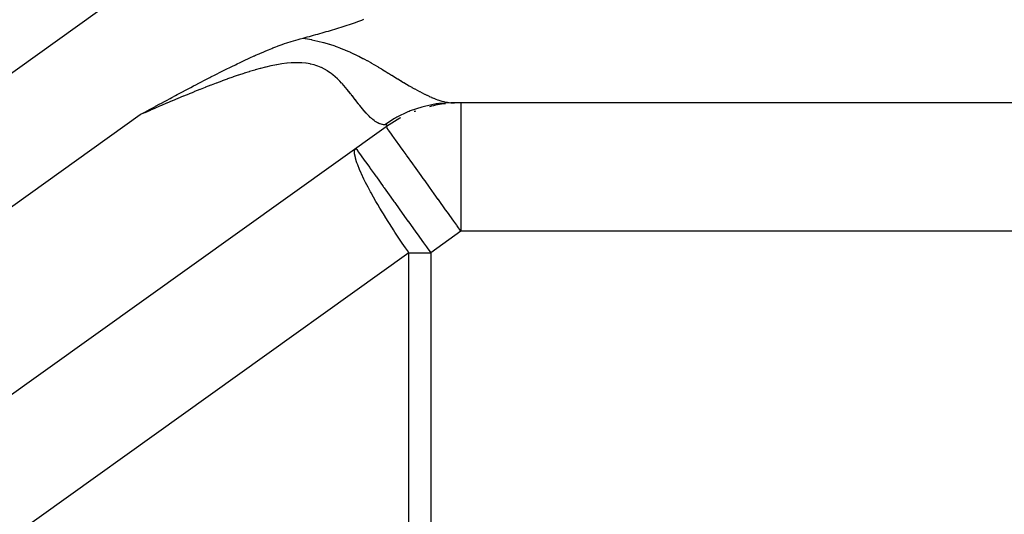
# Model space of a CAD drawing. Extents: x 24 to 1022, y -534 to 283.
# Drawn here: x 634 to 650, y -66 to -58 of the extents above; entities that cross this region are included whole.
import ezdxf

# ---------------------------------------------------------------- set-up
doc = ezdxf.new("R2010")
doc.units = 0
doc.linetypes.add('DASHED', pattern=[11.05, 8.7, -2.35])
doc.layers.get('0').update_dxf_attribs({"linetype": 'CONTINUOUS'})
doc.layers.add('NEVIDI', color=4, linetype='DASHED')

msp = doc.modelspace()

# ---------------------------------------------------------------- linework, layer by layer
at = {"color": 2}
for p, q in [((639.677301, -58.128614), (639.709394, -58.116574)), ((639.709394, -58.116574), (639.741393, -58.104303)), ((639.22086, -58.27774), (639.253749, -58.268032)), ((639.253749, -58.268032), (639.286615, -58.258212)), ((639.286615, -58.258212), (639.319453, -58.248272)), ((639.319453, -58.248272), (639.352257, -58.238203)), ((639.352257, -58.238203), (639.385022, -58.227999)), ((639.385022, -58.227999), (639.417743, -58.217649)), ((639.417743, -58.217649), (639.450415, -58.207146)), ((639.450415, -58.207146), (639.483032, -58.196482)), ((639.483032, -58.196482), (639.515589, -58.185647)), ((639.515589, -58.185647), (639.548081, -58.174633)), ((639.548081, -58.174633), (639.580503, -58.163432)), ((639.580503, -58.163432), (639.612851, -58.152034)), ((639.612851, -58.152034), (639.645118, -58.140431)), ((639.645118, -58.140431), (639.677301, -58.128614)), ((638.679841, -58.428425), (638.718815, -58.417263)), ((638.718815, -58.417263), (638.750113, -58.408694)), ((638.750113, -58.408694), (638.793732, -58.397355)), ((638.793734, -58.397357), (638.826415, -58.388393)), ((638.826415, -58.388393), (638.859146, -58.379416)), ((638.859146, -58.379416), (638.891922, -58.37042)), ((638.891922, -58.37042), (638.924736, -58.361396)), ((638.924736, -58.361396), (638.957583, -58.352339)), ((638.957583, -58.352339), (638.990457, -58.34324)), ((638.990457, -58.34324), (639.023352, -58.334091)), ((639.023352, -58.334091), (639.056263, -58.324886)), ((639.056263, -58.324886), (639.089185, -58.315617)), ((639.089185, -58.315617), (639.105647, -58.310956)), ((639.105647, -58.310956), (639.122111, -58.306275)), ((639.122111, -58.306275), (639.155036, -58.296854)), ((639.155036, -58.296854), (639.187954, -58.287345)), ((639.187954, -58.287345), (639.22086, -58.27774)), ((638.253418, -58.580047), (638.308732, -58.557777)), ((638.308732, -58.557777), (638.325246, -58.551249)), ((638.325246, -58.551249), (638.372034, -58.533094)), ((638.372034, -58.533094), (638.396827, -58.523694)), ((638.396827, -58.523694), (638.406285, -58.520152)), ((638.406285, -58.520152), (638.468266, -58.497543)), ((638.468266, -58.497543), (638.507107, -58.483877)), ((638.507107, -58.483877), (638.539049, -58.472944)), ((638.539049, -58.472944), (638.606443, -58.45085)), ((638.606443, -58.45085), (638.609397, -58.449913)), ((638.609397, -58.449913), (638.610987, -58.44941)), ((638.610987, -58.44941), (638.679841, -58.428425)), ((637.888867, -58.740767), (637.943503, -58.715363)), ((637.943503, -58.715363), (637.962751, -58.706506)), ((637.962751, -58.706506), (638.032257, -58.674961)), ((638.032257, -58.674961), (638.036036, -58.673267)), ((638.036036, -58.673267), (638.053017, -58.665682)), ((638.053017, -58.665682), (638.109044, -58.641001)), ((638.109044, -58.641001), (638.122384, -58.635206)), ((638.122384, -58.635206), (638.181495, -58.609919)), ((638.181495, -58.609919), (638.214435, -58.596112)), ((638.214435, -58.596112), (638.253418, -58.580047)), ((637.587934, -58.886345), (637.596791, -58.881941)), ((637.596791, -58.881941), (637.663994, -58.848749)), ((637.663994, -58.848749), (637.682595, -58.839632)), ((637.682595, -58.839632), (637.739481, -58.811948)), ((637.739481, -58.811948), (637.76881, -58.797794)), ((637.76881, -58.797794), (637.814453, -58.775936)), ((637.814453, -58.775936), (637.855794, -58.756322)), ((637.855794, -58.756322), (637.888867, -58.740767)), ((637.279378, -59.043202), (637.341408, -59.011213)), ((637.341408, -59.011213), (637.357155, -59.003125)), ((637.357155, -59.003125), (637.42621, -58.967821)), ((637.42621, -58.967821), (637.434659, -58.963521)), ((637.434659, -58.963521), (637.511359, -58.924687)), ((637.511359, -58.924687), (637.511601, -58.924565)), ((637.511601, -58.924565), (637.513534, -58.923592)), ((637.513534, -58.923592), (637.587934, -58.886345)), ((636.964517, -59.208639), (637.00288, -59.188248)), ((637.00288, -59.188248), (637.043688, -59.166613)), ((637.043688, -59.166613), (637.087338, -59.143544)), ((637.087338, -59.143544), (637.122623, -59.124961)), ((637.122623, -59.124961), (637.171875, -59.099128)), ((637.171875, -59.099128), (637.201185, -59.083819)), ((637.201185, -59.083819), (637.256514, -59.055045)), ((637.256514, -59.055045), (637.279378, -59.043202)), ((636.665207, -59.369099), (636.72496, -59.336896)), ((636.72496, -59.336896), (636.74964, -59.323618)), ((636.74964, -59.323618), (636.80515, -59.293804)), ((636.80515, -59.293804), (636.834065, -59.278303)), ((636.834065, -59.278303), (636.885024, -59.251035)), ((636.885024, -59.251035), (636.918479, -59.23317)), ((636.918479, -59.23317), (636.964517, -59.208639)), ((636.411991, -59.506508), (636.48278, -59.467927)), ((636.48278, -59.467927), (636.496366, -59.460538)), ((636.496366, -59.460538), (636.563789, -59.423943)), ((636.563789, -59.423943), (636.580778, -59.414739)), ((636.580778, -59.414739), (636.644487, -59.380285)), ((636.644487, -59.380285), (636.665207, -59.369099)), ((641.125637, -59.40532), (641.153552, -59.40532)), ((665.809036, -59.40532), (641.125637, -59.40532)), ((636.25919, -59.590356), (636.320585, -59.556561)), ((636.320585, -59.556561), (636.327672, -59.55267)), ((636.327672, -59.55267), (636.401775, -59.512089)), ((636.401775, -59.512089), (636.411991, -59.506508)), ((640.299414, -59.64675), (640.095589, -59.774241)), ((640.088945, -59.778976), (612.39991, -79.597261)), ((640.097041, -59.772628), (640.088949, -59.778973)), ((640.088951, -59.778972), (640.09746, -59.772257)), ((640.095589, -59.77342), (640.097461, -59.772257))]:
    msp.add_line(p, q, dxfattribs=at)
for start, end in [(96.881993, 104.158406), (90, 93.047856), (118.083776, 119.671532), (110.809635, 111.434493), (125.359257, 125.592999)]:
    msp.add_arc((641.252992, -61.40532), 2, start, end, dxfattribs=at)
at = {"layer": 'NEVIDI', "color": 7, "linetype": 'CONTINUOUS'}
for p, q in [((639.267995, -55.355829), (604.17679, -80.472179)), ((638.793734, -58.397357), (638.826445, -58.402781)), ((638.826445, -58.402781), (638.831662, -58.40368)), ((638.831662, -58.40368), (638.924976, -58.4213)), ((638.924976, -58.4213), (638.930095, -58.422353)), ((638.930095, -58.422353), (639.021161, -58.442636)), ((639.021161, -58.442636), (639.026124, -58.443827)), ((639.026124, -58.443827), (639.11384, -58.466456)), ((639.11384, -58.466456), (639.118861, -58.467844)), ((639.118861, -58.467844), (639.202216, -58.492425)), ((639.202216, -58.492425), (639.20704, -58.493938)), ((639.20704, -58.493938), (639.286895, -58.520399)), ((639.286895, -58.520399), (639.291434, -58.521984)), ((639.291434, -58.521984), (639.308639, -58.528069)), ((639.308639, -58.528069), (639.368347, -58.550167)), ((639.368347, -58.550167), (639.372762, -58.551861)), ((639.372762, -58.551861), (639.446384, -58.581351)), ((639.446384, -58.581351), (639.450583, -58.583102)), ((639.450583, -58.583102), (639.520852, -58.613515)), ((639.520852, -58.613515), (639.524861, -58.615313)), ((639.524861, -58.615313), (639.591863, -58.646332)), ((639.591863, -58.646332), (639.595682, -58.648154)), ((639.595682, -58.648154), (639.659646, -58.679506)), ((639.659646, -58.679506), (639.663295, -58.681342)), ((639.663295, -58.681342), (639.72455, -58.712875)), ((639.72455, -58.712875), (639.728036, -58.71471)), ((639.728036, -58.71471), (639.752181, -58.727533)), ((639.752181, -58.727533), (639.786968, -58.746344)), ((638.124971, -58.871616), (638.045176, -58.89391)), ((638.129852, -58.870304), (638.124971, -58.871616)), ((638.209501, -58.849835), (638.129852, -58.870304)), ((638.214363, -58.848646), (638.209501, -58.849835)), ((638.293796, -58.830291), (638.214363, -58.848646)), ((638.298666, -58.829236), (638.293796, -58.830291)), ((638.377797, -58.813319), (638.298666, -58.829236)), ((638.38261, -58.81243), (638.377797, -58.813319)), ((638.460848, -58.799403), (638.38261, -58.81243)), ((638.465578, -58.798706), (638.460848, -58.799403)), ((638.541714, -58.789103), (638.465578, -58.798706)), ((638.546305, -58.788626), (638.541714, -58.789103)), ((638.609986, -58.783327), (638.546305, -58.788626)), ((638.620067, -58.782725), (638.609986, -58.783327)), ((638.624526, -58.782481), (638.620067, -58.782725)), ((638.695905, -58.780485), (638.624526, -58.782481)), ((638.700177, -58.780487), (638.695905, -58.780485)), ((638.768741, -58.782593), (638.700177, -58.780487)), ((638.77284, -58.782851), (638.768741, -58.782593)), ((638.838534, -58.789238), (638.77284, -58.782851)), ((638.842438, -58.789758), (638.838534, -58.789238)), ((638.904195, -58.80031), (638.842438, -58.789758)), ((638.907642, -58.801033), (638.904195, -58.80031)), ((638.965296, -58.81541), (638.907642, -58.801033)), ((638.968526, -58.816347), (638.965296, -58.81541)), ((638.99142, -58.823417), (638.968526, -58.816347)), ((639.022363, -58.834189), (638.99142, -58.823417)), ((639.025354, -58.835307), (639.022363, -58.834189)), ((639.075723, -58.856277), (639.025354, -58.835307)), ((639.078492, -58.857551), (639.075723, -58.856277)), ((639.125673, -58.881294), (639.078492, -58.857551)), ((639.128156, -58.882652), (639.125673, -58.881294)), ((639.172124, -58.908575), (639.128156, -58.882652)), ((639.786968, -58.746344), (639.790343, -58.748189)), ((639.790343, -58.748189), (639.847288, -58.779812)), ((639.847288, -58.779812), (639.850552, -58.781651)), ((639.850552, -58.781651), (639.905671, -58.813132)), ((639.905671, -58.813132), (639.90883, -58.814958)), ((639.90883, -58.814958), (639.96223, -58.846164)), ((639.96223, -58.846164), (639.965252, -58.847947)), ((639.965252, -58.847947), (640.01702, -58.878751)), ((640.01702, -58.878751), (640.01981, -58.880424)), ((640.01981, -58.880424), (640.062067, -58.905897)), ((637.613873, -59.035482), (637.533301, -59.064937)), ((637.618823, -59.033697), (637.613873, -59.035482)), ((637.699391, -59.005089), (637.618823, -59.033697)), ((637.704346, -59.003358), (637.699391, -59.005089)), ((637.784816, -58.975752), (637.704346, -59.003358)), ((637.789756, -58.97409), (637.784816, -58.975752)), ((637.870115, -58.947601), (637.789756, -58.97409)), ((637.875038, -58.946013), (637.870115, -58.947601)), ((637.955321, -58.920728), (637.875038, -58.946013)), ((637.960276, -58.919206), (637.955321, -58.920728)), ((637.981653, -58.912698), (637.960276, -58.919206)), ((638.040277, -58.895328), (637.981653, -58.912698)), ((638.045176, -58.89391), (638.040277, -58.895328)), ((639.174571, -58.910125), (639.172124, -58.908575)), ((639.215236, -58.937541), (639.174571, -58.910125)), ((639.217515, -58.939173), (639.215236, -58.937541)), ((639.233702, -58.951067), (639.217515, -58.939173)), ((639.255445, -58.967899), (639.233702, -58.951067)), ((639.257702, -58.969704), (639.255445, -58.967899)), ((639.293198, -58.999525), (639.257702, -58.969704)), ((639.295319, -59.001393), (639.293198, -58.999525)), ((639.328671, -59.032019), (639.295319, -59.001393)), ((639.330673, -59.03393), (639.328671, -59.032019)), ((639.362285, -59.065163), (639.330673, -59.03393)), ((640.062067, -58.905897), (640.069949, -58.910674)), ((640.069949, -58.910674), (640.072815, -58.912412)), ((640.072815, -58.912412), (640.121385, -58.941991)), ((640.121385, -58.941991), (640.124151, -58.943681)), ((640.124151, -58.943681), (640.171338, -58.972568)), ((640.171338, -58.972568), (640.17388, -58.974127)), ((640.17388, -58.974127), (640.219747, -59.002265)), ((640.219747, -59.002265), (640.222372, -59.003875)), ((640.222372, -59.003875), (640.267001, -59.031219)), ((640.267001, -59.031219), (640.269557, -59.032782)), ((640.269557, -59.032782), (640.313113, -59.059354)), ((637.270888, -59.165127), (637.189921, -59.197135)), ((637.275869, -59.163173), (637.270888, -59.165127)), ((637.356731, -59.131725), (637.275869, -59.163173)), ((637.361717, -59.129803), (637.356731, -59.131725)), ((637.44251, -59.098938), (637.361717, -59.129803)), ((637.447431, -59.097075), (637.44251, -59.098938)), ((637.528328, -59.066778), (637.447431, -59.097075)), ((637.533301, -59.064937), (637.528328, -59.066778)), ((639.364174, -59.06709), (639.362285, -59.065163)), ((639.394317, -59.098764), (639.364174, -59.06709)), ((639.396111, -59.100703), (639.394317, -59.098764)), ((639.405819, -59.111297), (639.396111, -59.100703)), ((639.42488, -59.132587), (639.405819, -59.111297)), ((639.426612, -59.134553), (639.42488, -59.132587)), ((639.454127, -59.166441), (639.426612, -59.134553)), ((639.455772, -59.168385), (639.454127, -59.166441)), ((639.482009, -59.199899), (639.455772, -59.168385)), ((640.313113, -59.059354), (640.314751, -59.06035)), ((640.314751, -59.06035), (640.315634, -59.060887)), ((640.315634, -59.060887), (640.358225, -59.086682)), ((640.358225, -59.086682), (640.360674, -59.088158)), ((640.360674, -59.088158), (640.402354, -59.113138)), ((640.402354, -59.113138), (640.404747, -59.114563)), ((640.404747, -59.114563), (640.445625, -59.138727)), ((640.445625, -59.138727), (640.44785, -59.140032)), ((640.44785, -59.140032), (640.487962, -59.163347)), ((640.487962, -59.163347), (640.490128, -59.164594)), ((640.490128, -59.164594), (640.529335, -59.186928)), ((640.529335, -59.186928), (640.531562, -59.188182)), ((640.531562, -59.188182), (640.532217, -59.18855)), ((640.532217, -59.18855), (640.569877, -59.209498)), ((636.840775, -59.339994), (636.759607, -59.374149)), ((636.845771, -59.337902), (636.840775, -59.339994)), ((636.926887, -59.304114), (636.845771, -59.337902)), ((636.931882, -59.302045), (636.926887, -59.304114)), ((637.012931, -59.268658), (636.931882, -59.302045)), ((637.01792, -59.266615), (637.012931, -59.268658)), ((637.064206, -59.247731), (637.01792, -59.266615)), ((637.098966, -59.233637), (637.064206, -59.247731)), ((637.103964, -59.231617), (637.098966, -59.233637)), ((637.184902, -59.199134), (637.103964, -59.231617)), ((637.189921, -59.197135), (637.184902, -59.199134)), ((639.483595, -59.201831), (639.482009, -59.199899)), ((639.508841, -59.232975), (639.483595, -59.201831)), ((639.510369, -59.234881), (639.508841, -59.232975)), ((639.534713, -59.265528), (639.510369, -59.234881)), ((639.536187, -59.2674), (639.534713, -59.265528)), ((639.542089, -59.274908), (639.536187, -59.2674)), ((639.559756, -59.297515), (639.542089, -59.274908)), ((639.561185, -59.299352), (639.559756, -59.297515)), ((639.584086, -59.328876), (639.561185, -59.299352)), ((639.585477, -59.330674), (639.584086, -59.328876)), ((639.607761, -59.359484), (639.585477, -59.330674)), ((640.569877, -59.209498), (640.572076, -59.210705)), ((640.572076, -59.210705), (640.609462, -59.230947)), ((640.609462, -59.230947), (640.611608, -59.232091)), ((640.611608, -59.232091), (640.648107, -59.251247)), ((640.648107, -59.251247), (640.650197, -59.252326)), ((640.650197, -59.252326), (640.68575, -59.270339)), ((640.68575, -59.270339), (640.68778, -59.271348)), ((640.68778, -59.271348), (640.722382, -59.288194)), ((640.722382, -59.288194), (640.722647, -59.28832)), ((640.722647, -59.28832), (640.724276, -59.289096)), ((640.724276, -59.289096), (640.758038, -59.304813)), ((640.758038, -59.304813), (640.759859, -59.305641)), ((640.759859, -59.305641), (640.792782, -59.32021)), ((640.792782, -59.32021), (640.794666, -59.32102)), ((640.794666, -59.32102), (640.826727, -59.334409)), ((640.826727, -59.334409), (640.828559, -59.335149)), ((640.828559, -59.335149), (640.859903, -59.347395)), ((636.4963, -59.48688), (636.415197, -59.522102)), ((636.501297, -59.484717), (636.4963, -59.48688)), ((636.58243, -59.449711), (636.501297, -59.484717)), ((636.587429, -59.447562), (636.58243, -59.449711)), ((636.668567, -59.412814), (636.587429, -59.447562)), ((636.673523, -59.4107), (636.668567, -59.412814)), ((636.754612, -59.37626), (636.673523, -59.4107)), ((636.759607, -59.374149), (636.754612, -59.37626)), ((639.609126, -59.361248), (639.607761, -59.359484)), ((639.630881, -59.3893), (639.609126, -59.361248)), ((639.632207, -59.391006), (639.630881, -59.3893)), ((639.653536, -59.41833), (639.632207, -59.391006)), ((639.654836, -59.419988), (639.653536, -59.41833)), ((639.659268, -59.425632), (639.654836, -59.419988)), ((639.675783, -59.446536), (639.659268, -59.425632)), ((639.677051, -59.448133), (639.675783, -59.446536)), ((639.697606, -59.473781), (639.677051, -59.448133)), ((639.698862, -59.475334), (639.697606, -59.473781)), ((639.719151, -59.500125), (639.698862, -59.475334)), ((640.642585, -59.471862), (640.463934, -59.532127)), ((640.66409, -59.465984), (640.642585, -59.471862)), ((640.682985, -59.461054), (640.66409, -59.465984)), ((640.683227, -59.460992), (640.682985, -59.461054)), ((640.867397, -59.424148), (640.683227, -59.460992)), ((640.859903, -59.347395), (640.861702, -59.348072)), ((640.861702, -59.348072), (640.889616, -59.358202)), ((640.889439, -59.421064), (640.867397, -59.424148)), ((640.908827, -59.418581), (640.889439, -59.421064)), ((640.889616, -59.358202), (640.892274, -59.359128)), ((640.892274, -59.359128), (640.89403, -59.359737)), ((640.89403, -59.359737), (640.923887, -59.369603)), ((640.909051, -59.418553), (640.908827, -59.418581)), ((641.096109, -59.405566), (640.909051, -59.418553)), ((640.923887, -59.369603), (640.925594, -59.370139)), ((640.925594, -59.370139), (640.954678, -59.378775)), ((640.954678, -59.378775), (640.956341, -59.379239)), ((640.956341, -59.379239), (640.984679, -59.386631)), ((640.984679, -59.386631), (640.986202, -59.386999)), ((640.986202, -59.386999), (641.013771, -59.393124)), ((641.013771, -59.393124), (641.01525, -59.393422)), ((641.01525, -59.393422), (641.034434, -59.396998)), ((641.034434, -59.396998), (641.041952, -59.398244)), ((641.041952, -59.398244), (641.04347, -59.398485)), ((641.04347, -59.398485), (641.069282, -59.401992)), ((641.069282, -59.401992), (641.070668, -59.402147)), ((641.070668, -59.402147), (641.095678, -59.404344)), ((641.095678, -59.404344), (641.097019, -59.404427)), ((641.118258, -59.405335), (641.096109, -59.405566)), ((641.097019, -59.404427), (641.121131, -59.405297)), ((641.125637, -59.40532), (641.118258, -59.405335)), ((641.121131, -59.405297), (641.122502, -59.405309)), ((641.252992, -59.40532), (641.252992, -61.40532)), ((604.505127, -82.318164), (636.259193, -59.590355)), ((636.324148, -59.561864), (636.25919, -59.590356)), ((636.329143, -59.559677), (636.324148, -59.561864)), ((636.410224, -59.524268), (636.329143, -59.559677)), ((636.415197, -59.522102), (636.410224, -59.524268)), ((639.720392, -59.501623), (639.719151, -59.500125)), ((639.740371, -59.525409), (639.720392, -59.501623)), ((639.74159, -59.52684), (639.740371, -59.525409)), ((639.761181, -59.549451), (639.74159, -59.52684)), ((639.762381, -59.550812), (639.761181, -59.549451)), ((639.7648, -59.553547), (639.762381, -59.550812)), ((639.781621, -59.572222), (639.7648, -59.553547)), ((639.782803, -59.573512), (639.781621, -59.572222)), ((639.801736, -59.593714), (639.782803, -59.573512)), ((639.802897, -59.594924), (639.801736, -59.593714)), ((639.821551, -59.613894), (639.802897, -59.594924)), ((639.822691, -59.615023), (639.821551, -59.613894)), ((639.841168, -59.632813), (639.822691, -59.615023)), ((639.842291, -59.633862), (639.841168, -59.632813)), ((639.860512, -59.650351), (639.842291, -59.633862)), ((639.86167, -59.651364), (639.860512, -59.650351)), ((639.863132, -59.652637), (639.86167, -59.651364)), ((640.236993, -59.640618), (640.21741, -59.651831)), ((640.253994, -59.631136), (640.236993, -59.640618)), ((640.254405, -59.63091), (640.253994, -59.631136)), ((640.424842, -59.548151), (640.254405, -59.63091)), ((640.445537, -59.539537), (640.424842, -59.548151)), ((640.463505, -59.532297), (640.445537, -59.539537)), ((640.463934, -59.532127), (640.463505, -59.532297)), ((639.879687, -59.666558), (639.863132, -59.652637)), ((639.880792, -59.667455), (639.879687, -59.666558)), ((639.898716, -59.681406), (639.880792, -59.667455)), ((639.899815, -59.682224), (639.898716, -59.681406)), ((639.917585, -59.69484), (639.899815, -59.682224)), ((639.918674, -59.695575), (639.917585, -59.69484)), ((639.936331, -59.706851), (639.918674, -59.695575)), ((639.937414, -59.707503), (639.936331, -59.706851)), ((639.954968, -59.717409), (639.937414, -59.707503)), ((639.956051, -59.717978), (639.954968, -59.717409)), ((639.956226, -59.71807), (639.956051, -59.717978)), ((639.973489, -59.726475), (639.956226, -59.71807)), ((639.974564, -59.726957), (639.973489, -59.726475)), ((639.991864, -59.734007), (639.974564, -59.726957)), ((639.992919, -59.734394), (639.991864, -59.734007)), ((640.010088, -59.739981), (639.992919, -59.734394)), ((640.011126, -59.740275), (640.010088, -59.739981)), ((640.028116, -59.744367), (640.011126, -59.740275)), ((640.029163, -59.744574), (640.028116, -59.744367)), ((640.04536, -59.747093), (640.029163, -59.744574)), ((640.046029, -59.747169), (640.04536, -59.747093)), ((640.047007, -59.747276), (640.046029, -59.747169)), ((640.063745, -59.748363), (640.047007, -59.747276)), ((640.06477, -59.748383), (640.063745, -59.748363)), ((640.067973, -59.74841), (640.06477, -59.748383)), ((640.21741, -59.651831), (640.067973, -59.74841)), ((640.080667, -59.748767), (640.067973, -59.74841)), ((640.081373, -59.748814), (640.080667, -59.748767)), ((640.092215, -59.750114), (640.081373, -59.748814)), ((640.093871, -59.78211), (640.088945, -59.778976)), ((640.092737, -59.750214), (640.092215, -59.750114)), ((640.100287, -59.752465), (640.092737, -59.750214)), ((640.100485, -59.79084), (640.093871, -59.78211)), ((640.09746, -59.772257), (640.097869, -59.771889)), ((640.097869, -59.771889), (640.103459, -59.765849)), ((640.100621, -59.75262), (640.100287, -59.752465)), ((640.103731, -59.795568), (640.100485, -59.79084)), ((640.104887, -59.755821), (640.100621, -59.75262)), ((640.103459, -59.765849), (640.103682, -59.765533)), ((640.103682, -59.765533), (640.105983, -59.76044)), ((640.105601, -59.79835), (640.103731, -59.795568)), ((640.105036, -59.75603), (640.104887, -59.755821)), ((640.10602, -59.760178), (640.105077, -59.756089)), ((640.119919, -59.820079), (640.105601, -59.79835)), ((640.105983, -59.76044), (640.10602, -59.760178)), ((640.126615, -59.830236), (640.119919, -59.820079)), ((640.14469, -59.857218), (640.126615, -59.830236)), ((640.170361, -59.894419), (640.14469, -59.857218)), ((640.181015, -59.909547), (640.170361, -59.894419)), ((640.219285, -59.962905), (640.181015, -59.909547)), ((640.23251, -59.981125), (640.219285, -59.962905)), ((640.233143, -59.981996), (640.23251, -59.981125)), ((640.30339, -60.078604), (640.233143, -59.981996)), ((640.313153, -60.092139), (640.30339, -60.078604)), ((640.355285, -60.150849), (640.313153, -60.092139)), ((639.596268, -60.192026), (639.596306, -60.162216)), ((639.597096, -60.201202), (639.596268, -60.192026)), ((639.596306, -60.162216), (639.596512, -60.160179)), ((639.596512, -60.160179), (639.601246, -60.13881)), ((639.607871, -60.259304), (639.597096, -60.201202)), ((639.601246, -60.13881), (639.60379, -60.132864)), ((639.60379, -60.132864), (639.617137, -60.11667)), ((639.610832, -60.27082), (639.607871, -60.259304)), ((639.617137, -60.11667), (639.620094, -60.120802)), ((639.620094, -60.120802), (639.626394, -60.129603)), ((639.626394, -60.129603), (639.629601, -60.134084)), ((639.629601, -60.134084), (639.646789, -60.158098)), ((639.646789, -60.158098), (639.649598, -60.162023)), ((639.649598, -60.162023), (639.654018, -60.168198)), ((639.654018, -60.168198), (639.673116, -60.194881)), ((639.673116, -60.194881), (639.699571, -60.231842)), ((639.699571, -60.231842), (639.710538, -60.247165)), ((639.710538, -60.247165), (639.76186, -60.31887)), ((640.398904, -60.211876), (640.355285, -60.150849)), ((640.407092, -60.223338), (640.398904, -60.211876)), ((640.504157, -60.359151), (640.407092, -60.223338)), ((639.627632, -60.326202), (639.610832, -60.27082)), ((639.632021, -60.339032), (639.627632, -60.326202)), ((639.644697, -60.373893), (639.632021, -60.339032)), ((639.674261, -60.447168), (639.644697, -60.373893)), ((639.76186, -60.31887), (639.762327, -60.319522)), ((639.762327, -60.319522), (639.767084, -60.326167)), ((639.767084, -60.326167), (639.831582, -60.416281)), ((639.831582, -60.416281), (639.84129, -60.429844)), ((640.51435, -60.373396), (640.504157, -60.359151)), ((640.526713, -60.390667), (640.51435, -60.373396)), ((640.633563, -60.539753), (640.526713, -60.390667)), ((639.697305, -60.499545), (639.674261, -60.447168)), ((639.703634, -60.513423), (639.697305, -60.499545)), ((639.742025, -60.594139), (639.703634, -60.513423)), ((639.84129, -60.429844), (639.901186, -60.513528)), ((639.901186, -60.513528), (639.926706, -60.549182)), ((639.926706, -60.549182), (639.935183, -60.561027)), ((639.935183, -60.561027), (640.042604, -60.71111)), ((640.665629, -60.584478), (640.633563, -60.539753)), ((639.767789, -60.645705), (639.742025, -60.594139)), ((639.806104, -60.719551), (639.767789, -60.645705)), ((639.844873, -60.791557), (639.806104, -60.719551)), ((640.042604, -60.71111), (640.048626, -60.719524)), ((640.048626, -60.719524), (640.054814, -60.728169)), ((640.693558, -60.623447), (640.665629, -60.584478)), ((640.762666, -60.719951), (640.693558, -60.623447)), ((640.836457, -60.82314), (640.762666, -60.719951)), ((639.854947, -60.809893), (639.844873, -60.791557)), ((639.9294, -60.941521), (639.854947, -60.809893)), ((640.054814, -60.728169), (640.16163, -60.877406)), ((640.16163, -60.877406), (640.207544, -60.941555)), ((640.899194, -60.910972), (640.836457, -60.82314)), ((639.957445, -60.989588), (639.9294, -60.941521)), ((639.991136, -61.046409), (639.957445, -60.989588)), ((640.207544, -60.941555), (640.221678, -60.961302)), ((640.221678, -60.961302), (640.290615, -61.057618)), ((640.900995, -60.913494), (640.899194, -60.910972)), ((641.013614, -61.071252), (640.900995, -60.913494)), ((640.070089, -61.176149), (639.991136, -61.046409)), ((640.073522, -61.181693), (640.070089, -61.176149)), ((640.184926, -61.357787), (640.073522, -61.181693)), ((640.290615, -61.057618), (640.375408, -61.176086)), ((640.375408, -61.176086), (640.42737, -61.248684)), ((641.041428, -61.1102), (641.013614, -61.071252)), ((641.140729, -61.249049), (641.041428, -61.1102)), ((640.42737, -61.248684), (640.429172, -61.251202)), ((640.429172, -61.251202), (640.549431, -61.419221)), ((641.187187, -61.313836), (641.140729, -61.249049)), ((641.19507, -61.324815), (641.187187, -61.313836)), ((641.252992, -61.40532), (641.19507, -61.324815)), ((640.201254, -61.383027), (640.184926, -61.357787)), ((640.22478, -61.419161), (640.201254, -61.383027)), ((640.338506, -61.590233), (640.22478, -61.419161)), ((640.549431, -61.419221), (640.569843, -61.44774)), ((640.569843, -61.44774), (640.669234, -61.586602)), ((641.252992, -61.40532), (640.781184, -61.743014)), ((708.610997, -61.40532), (641.252992, -61.40532)), ((640.391231, -61.667674), (640.338506, -61.590233)), ((640.669234, -61.586602), (640.715602, -61.651386)), ((640.443257, -61.743014), (613.22603, -81.223605)), ((640.418248, -61.706928), (640.391231, -61.667674)), ((640.443257, -61.743014), (640.418248, -61.706928)), ((640.443257, -88.40532), (640.443257, -61.743014)), ((640.443257, -61.743014), (640.781184, -61.743014)), ((640.715602, -61.651386), (640.727241, -61.667648)), ((640.727241, -61.667648), (640.781184, -61.743014)), ((640.781184, -61.743014), (640.781184, -88.40532))]:
    msp.add_line(p, q, dxfattribs=at)

doc.saveas('drawing.dxf')
